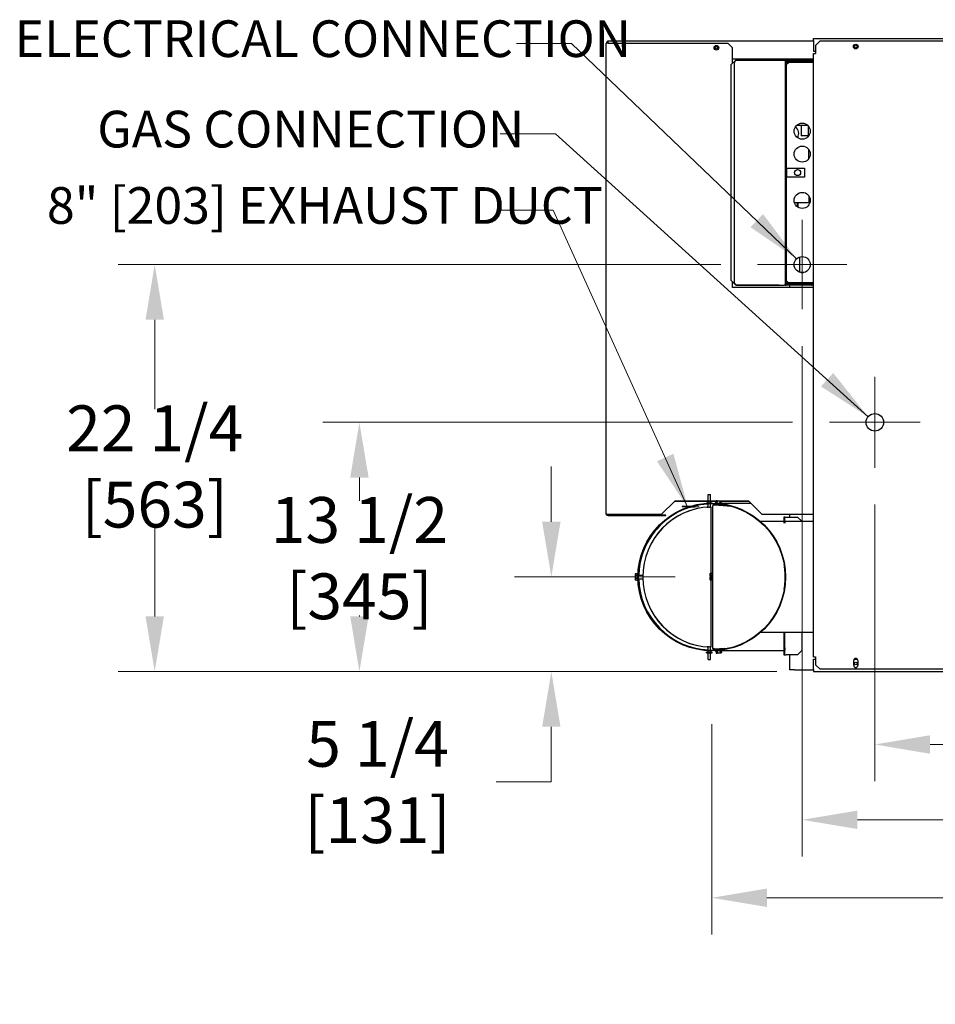
# Model space of a CAD drawing. Units: inches. Extents: x 2 to 201, y -234 to 154.
# Drawn here: x 2 to 52, y 100 to 154 of the extents above; entities that cross this region are included whole.
import ezdxf

# ---------------------------------------------------------------- set-up
doc = ezdxf.new("R2010")
doc.units = ezdxf.units.IN
doc.header["$LTSCALE"] = 16
doc.header["$MEASUREMENT"] = 0
doc.layers.add('Dimensions(Dexter)', color=1, linetype='Continuous', lineweight=20, true_color=0xff0000)
doc.layers.add('Sketch Geometry(Dexter)', color=7, linetype='Continuous', lineweight=25)
doc.layers.add('Visible Edges(Dexter)', color=7, linetype='Continuous', lineweight=25)
doc.styles.add('DIMTXT', font='ARIALN.TTF', dxfattribs={"width": 0.75})
doc.dimstyles.new('FRAC', dxfattribs={"dimscale": 16, "dimtxt": 0.1, "dimasz": 0.188, "dimexe": 0.125, "dimexo": 0.125, "dimgap": 0.094, "dimtad": 0, "dimtih": 1, "dimtoh": 1, "dimdec": 6, "dimrnd": 1e-08, "dimzin": 0, "dimdsep": 46, "dimlunit": 5, "dimtxsty": 'DIMTXT', "dimcen": 0.09, "dimclrd": 1, "dimclre": 1, "dimclrt": 1, "dimadec": 0, "dimazin": 3, "dimtfac": 0.9375, "dimtdec": 6, "dimtofl": 0, "dimtmove": 0, "dimatfit": 3, "dimfxl": 1, "dimfrac": 2, "dimtolj": 1, "dimtzin": 12, "dimlwd": 0, "dimlwe": 0, "dimarcsym": 0})
doc.dimstyles.new('FRAC$7', dxfattribs={"dimscale": 16, "dimtxt": 0.1, "dimasz": 0.188, "dimexe": 0.125, "dimexo": 0.125, "dimgap": 0.094, "dimtad": 0, "dimtih": 1, "dimtoh": 1, "dimdec": 6, "dimrnd": 1e-08, "dimzin": 0, "dimdsep": 46, "dimlunit": 5, "dimtxsty": 'DIMTXT', "dimcen": 0.09, "dimclrd": 1, "dimclre": 1, "dimclrt": 1, "dimadec": 0, "dimazin": 3, "dimtfac": 0.9375, "dimtdec": 6, "dimtofl": 0, "dimtmove": 0, "dimatfit": 3, "dimfxl": 1, "dimfrac": 2, "dimtolj": 1, "dimtzin": 12, "dimlwd": 20, "dimlwe": 0, "dimarcsym": 0})

# ---------------------------------------------------------------- blocks, each defined once
blk = doc.blocks.new('*D19')
at = {"layer": 'Defpoints', "color": 0, "linetype": 'Continuous', "transparency": 16777216}
for p in [(81.756, 118.146), (39.535, 117.166), (39.535, 105.707)]:
    blk.add_point(p, dxfattribs=at)
at = {"layer": 'Dimensions(Dexter)', "color": 7, "linetype": 'Continuous', "lineweight": 0, "transparency": 16777216}
for p, q in [((81.756, 116.146), (81.756, 103.707)), ((39.535, 115.166), (39.535, 103.707)), ((42.543, 105.707), (52.959, 105.707)), ((78.748, 105.707), (68.332, 105.707))]:
    blk.add_line(p, q, dxfattribs=at)
at = {"layer": 'Dimensions(Dexter)', "color": 7, "linetype": 'Continuous', "transparency": 16777216}
for points in [[(42.543, 106.209), (42.543, 105.206), (39.535, 105.707)], [(78.748, 106.209), (78.748, 105.206), (81.756, 105.707)]]:
    blk.add_solid(points, dxfattribs=at)
at = {"layer": 'Dimensions(Dexter)', "color": 7, "linetype": 'Continuous', "lineweight": 5, "transparency": 16777216, "insert": (60.646, 105.707), "char_height": 2.496, "attachment_point": 5, "style": 'DIMTXT'}
blk.add_mtext('\\A1;42 1/4 [1072]', dxfattribs=at)
blk = doc.blocks.new('*D20')
at = {"layer": 'Defpoints', "color": 0, "linetype": 'Continuous', "transparency": 16777216}
for p in [(48.419, 129.141), (81.756, 118.146), (48.419, 114.061)]:
    blk.add_point(p, dxfattribs=at)
at = {"layer": 'Dimensions(Dexter)', "color": 7, "linetype": 'Continuous', "lineweight": 0, "transparency": 16777216}
for p, q in [((48.419, 127.141), (48.419, 112.061)), ((81.756, 116.146), (81.756, 112.061)), ((51.427, 114.061), (58.028, 114.061)), ((78.748, 114.061), (72.147, 114.061))]:
    blk.add_line(p, q, dxfattribs=at)
at = {"layer": 'Dimensions(Dexter)', "color": 7, "linetype": 'Continuous', "transparency": 16777216}
for points in [[(51.427, 114.562), (51.427, 113.559), (48.419, 114.061)], [(78.748, 114.562), (78.748, 113.559), (81.756, 114.061)]]:
    blk.add_solid(points, dxfattribs=at)
at = {"layer": 'Dimensions(Dexter)', "color": 7, "linetype": 'Continuous', "lineweight": 5, "transparency": 16777216, "insert": (65.087, 114.061), "char_height": 2.496, "attachment_point": 5, "style": 'DIMTXT'}
blk.add_mtext('\\A1;33 1/4 [847]', dxfattribs=at)
blk = doc.blocks.new('*D21')
at = {"layer": 'Defpoints', "color": 0, "linetype": 'Continuous', "transparency": 16777216}
for p in [(44.462, 137.778), (81.756, 118.146), (44.462, 109.957)]:
    blk.add_point(p, dxfattribs=at)
at = {"layer": 'Dimensions(Dexter)', "color": 7, "linetype": 'Continuous', "lineweight": 0, "transparency": 16777216}
for p, q in [((44.462, 135.778), (44.462, 107.957)), ((81.756, 116.146), (81.756, 107.957)), ((47.47, 109.957), (56.05, 109.957)), ((78.748, 109.957), (70.168, 109.957))]:
    blk.add_line(p, q, dxfattribs=at)
at = {"layer": 'Dimensions(Dexter)', "color": 7, "linetype": 'Continuous', "transparency": 16777216}
for points in [[(47.47, 110.459), (47.47, 109.456), (44.462, 109.957)], [(78.748, 110.459), (78.748, 109.456), (81.756, 109.957)]]:
    blk.add_solid(points, dxfattribs=at)
at = {"layer": 'Dimensions(Dexter)', "color": 7, "linetype": 'Continuous', "lineweight": 5, "transparency": 16777216, "insert": (63.109, 109.957), "char_height": 2.496, "attachment_point": 5, "style": 'DIMTXT'}
blk.add_mtext('\\A1;37 1/4 [947]', dxfattribs=at)
blk = doc.blocks.new('*D22')
at = {"layer": 'Defpoints', "color": 0, "linetype": 'Continuous', "transparency": 16777216}
for p in [(30.79, 123.19), (39.535, 123.19), (45.084, 118.033)]:
    blk.add_point(p, dxfattribs=at)
at = {"layer": 'Dimensions(Dexter)', "color": 7, "linetype": 'Continuous', "lineweight": 0, "transparency": 16777216}
for p, q in [((30.79, 126.198), (30.79, 129.206)), ((37.535, 123.19), (28.79, 123.19)), ((43.084, 118.033), (28.79, 118.033)), ((30.79, 115.025), (30.79, 112.017)), ((30.79, 112.017), (27.782, 112.017))]:
    blk.add_line(p, q, dxfattribs=at)
at = {"layer": 'Dimensions(Dexter)', "color": 7, "linetype": 'Continuous', "transparency": 16777216}
for points in [[(30.289, 126.198), (31.291, 126.198), (30.79, 123.19)], [(30.289, 115.025), (31.291, 115.025), (30.79, 118.033)]]:
    blk.add_solid(points, dxfattribs=at)
at = {"layer": 'Dimensions(Dexter)', "color": 7, "linetype": 'Continuous', "lineweight": 5, "transparency": 16777216, "insert": (21.319, 112.017), "char_height": 2.496, "attachment_point": 5, "style": 'DIMTXT'}
blk.add_mtext('\\A1;5 1/4 [131]', dxfattribs=at)
blk = doc.blocks.new('*D23')
at = {"layer": 'Defpoints', "color": 0, "linetype": 'Continuous', "transparency": 16777216}
for p in [(20.332, 131.619), (45.941, 131.619), (45.084, 118.033)]:
    blk.add_point(p, dxfattribs=at)
at = {"layer": 'Dimensions(Dexter)', "color": 7, "linetype": 'Continuous', "lineweight": 0, "transparency": 16777216}
for p, q in [((43.941, 131.619), (18.332, 131.619)), ((20.332, 128.611), (20.332, 127.337)), ((20.332, 121.041), (20.332, 121.098)), ((43.084, 118.033), (18.332, 118.033))]:
    blk.add_line(p, q, dxfattribs=at)
at = {"layer": 'Dimensions(Dexter)', "color": 7, "linetype": 'Continuous', "transparency": 16777216}
for points in [[(19.831, 128.611), (20.834, 128.611), (20.332, 131.619)], [(19.831, 121.041), (20.834, 121.041), (20.332, 118.033)]]:
    blk.add_solid(points, dxfattribs=at)
at = {"layer": 'Dimensions(Dexter)', "color": 7, "linetype": 'Continuous', "lineweight": 5, "transparency": 16777216, "insert": (20.332, 124.218), "char_height": 2.496, "attachment_point": 5, "style": 'DIMTXT'}
blk.add_mtext('\\A1;13 1/2 [345]', dxfattribs=at)
blk = doc.blocks.new('*D24')
at = {"layer": 'Defpoints', "color": 0, "linetype": 'Continuous', "transparency": 16777216}
for p in [(9.177, 140.215), (42.025, 140.215), (45.084, 118.033)]:
    blk.add_point(p, dxfattribs=at)
at = {"layer": 'Dimensions(Dexter)', "color": 7, "linetype": 'Continuous', "lineweight": 0, "transparency": 16777216}
for p, q in [((40.025, 140.215), (7.177, 140.215)), ((9.177, 137.207), (9.177, 132.334)), ((9.177, 121.041), (9.177, 126.094)), ((43.084, 118.033), (7.177, 118.033))]:
    blk.add_line(p, q, dxfattribs=at)
at = {"layer": 'Dimensions(Dexter)', "color": 7, "linetype": 'Continuous', "transparency": 16777216}
for points in [[(8.676, 137.207), (9.678, 137.207), (9.177, 140.215)], [(8.676, 121.041), (9.678, 121.041), (9.177, 118.033)]]:
    blk.add_solid(points, dxfattribs=at)
at = {"layer": 'Dimensions(Dexter)', "color": 7, "linetype": 'Continuous', "lineweight": 5, "transparency": 16777216, "insert": (9.177, 129.214), "char_height": 2.496, "attachment_point": 5, "style": 'DIMTXT'}
blk.add_mtext('\\A1;22 1/4 [563]', dxfattribs=at)

msp = doc.modelspace()

# ---------------------------------------------------------------- linework, layer by layer
at = {"layer": 'Dimensions(Dexter)', "color": 7, "linetype": 'Continuous', "lineweight": 5}
for p, q in [((44.462, 142.653), (44.462, 137.778)), ((46.9, 140.215), (42.025, 140.215)), ((48.419, 134.096), (48.419, 129.141)), ((50.896, 131.619), (45.941, 131.619))]:
    msp.add_line(p, q, dxfattribs=at)
at = {"layer": 'Sketch Geometry(Dexter)'}
msp.add_circle((48.419, 131.619), 0.478, dxfattribs=at)
at = {"layer": 'Visible Edges(Dexter)'}
for p, q in [((33.913, 152.408), (45.084, 152.408)), ((45.084, 152.535), (80.771, 152.535)), ((45.084, 152.424), (45.084, 152.535)), ((45.084, 152.424), (45.084, 151.847)), ((45.183, 152.16), (45.433, 152.41)), ((45.433, 152.41), (73.069, 152.41)), ((33.785, 126.63), (33.785, 152.284)), ((33.882, 152.284), (33.785, 152.284)), ((33.85, 152.312), (33.817, 152.312)), ((33.817, 152.312), (33.817, 152.284)), ((33.85, 152.284), (33.85, 152.312)), ((33.874, 152.312), (33.874, 152.284)), ((33.882, 152.284), (40.41, 152.284)), ((40.41, 152.284), (40.66, 152.034)), ((40.66, 151.185), (40.66, 152.034)), ((45.183, 152.16), (45.183, 151.722)), ((40.587, 151.112), (40.837, 151.362)), ((45.069, 151.408), (40.66, 151.408)), ((40.837, 151.362), (43.212, 151.362)), ((40.889, 151.351), (43.473, 151.351)), ((43.223, 151.351), (43.212, 151.362)), ((43.473, 151.351), (43.535, 151.351)), ((43.535, 151.351), (43.535, 151.101)), ((43.587, 151.351), (43.535, 151.351)), ((43.587, 151.351), (43.931, 151.351)), ((43.587, 151.101), (43.587, 151.351)), ((43.785, 151.351), (43.785, 151.408)), ((43.931, 151.351), (45.069, 151.351)), ((43.931, 151.351), (43.931, 151.299)), ((44.962, 151.362), (44.951, 151.351)), ((44.962, 151.362), (45.069, 151.362)), ((45.069, 118.847), (45.069, 151.722)), ((45.069, 151.722), (45.183, 151.722)), ((45.084, 151.847), (45.183, 151.847)), ((40.587, 139.34), (40.587, 151.112)), ((40.775, 139.215), (40.775, 151.237)), ((43.535, 151.101), (43.587, 151.101)), ((43.535, 151.101), (43.535, 139.351)), ((43.587, 151.299), (43.931, 151.299)), ((43.712, 151.237), (43.587, 151.237)), ((43.587, 151.112), (43.712, 151.237)), ((43.587, 151.101), (43.587, 139.351)), ((45.069, 151.237), (43.712, 151.237)), ((43.785, 151.237), (43.785, 151.299)), ((43.931, 151.299), (45.069, 151.299)), ((44.9, 151.299), (44.837, 151.237)), ((44.173, 147.815), (44.751, 147.815)), ((44.41, 147.815), (44.41, 147.235)), ((44.785, 147.782), (44.785, 147.266)), ((44.816, 147.235), (44.41, 147.235)), ((44.816, 147.235), (44.82, 147.235)), ((44.817, 145.981), (44.817, 146.493)), ((43.627, 145.476), (43.587, 145.476)), ((43.627, 145.476), (43.689, 145.476)), ((43.627, 144.976), (43.627, 145.476)), ((43.689, 145.476), (44.587, 145.476)), ((44.587, 145.476), (44.587, 144.976)), ((43.627, 144.976), (43.587, 144.976)), ((43.689, 144.976), (43.627, 144.976)), ((44.587, 144.976), (43.689, 144.976)), ((44.817, 143.971), (44.817, 143.601)), ((44.04, 143.601), (44.817, 143.601)), ((44.192, 143.601), (44.192, 143.371)), ((44.223, 143.601), (44.223, 143.349)), ((44.318, 140.628), (44.318, 139.802)), ((44.398, 139.782), (44.526, 139.782)), ((40.837, 139.09), (40.587, 139.34)), ((40.66, 138.971), (40.66, 139.267)), ((43.212, 139.09), (40.837, 139.09)), ((40.889, 139.101), (43.473, 139.101)), ((43.212, 139.09), (43.223, 139.101)), ((43.535, 139.101), (43.473, 139.101)), ((43.535, 139.351), (43.535, 139.101)), ((43.587, 139.351), (43.535, 139.351)), ((43.535, 139.101), (43.587, 139.101)), ((43.587, 139.101), (43.587, 139.351)), ((43.712, 139.215), (43.587, 139.34)), ((43.587, 139.215), (43.712, 139.215)), ((43.931, 139.153), (43.587, 139.153)), ((43.931, 139.101), (43.587, 139.101)), ((45.069, 139.215), (43.712, 139.215)), ((43.785, 139.153), (43.785, 139.215)), ((43.785, 138.971), (43.785, 139.101)), ((45.069, 139.153), (43.931, 139.153)), ((43.931, 139.101), (43.931, 139.153)), ((45.069, 139.101), (43.931, 139.101)), ((44.837, 139.215), (44.9, 139.153)), ((44.951, 139.101), (44.962, 139.09)), ((45.069, 139.09), (44.962, 139.09)), ((45.069, 138.971), (40.66, 138.971)), ((36.785, 126.591), (37.535, 127.341)), ((37.512, 127.317), (39.336, 127.317)), ((37.535, 127.341), (39.336, 127.341)), ((39.556, 127.315), (39.243, 127.315)), ((39.243, 127.315), (39.243, 127.288)), ((39.243, 127.288), (39.556, 127.288)), ((39.336, 127.69), (39.463, 127.69)), ((39.336, 127.315), (39.336, 127.69)), ((39.336, 127.209), (39.336, 127.288)), ((39.336, 126.996), (39.336, 127.185)), ((39.463, 127.315), (39.463, 127.69)), ((39.463, 127.341), (41.535, 127.341)), ((39.463, 127.317), (39.767, 127.317)), ((39.463, 127.213), (39.463, 127.288)), ((39.463, 127), (39.463, 127.189)), ((39.556, 127.315), (39.556, 127.288)), ((39.73, 127.235), (39.728, 127.209)), ((39.73, 127.235), (40.077, 127.208)), ((39.76, 127.233), (39.767, 127.327)), ((39.805, 127.34), (39.788, 127.341)), ((39.912, 127.331), (39.805, 127.34)), ((39.818, 127.18), (39.817, 127.166)), ((39.832, 127.227), (39.839, 127.321)), ((40.02, 127.323), (39.912, 127.331)), ((39.976, 127.216), (39.983, 127.31)), ((40.037, 127.321), (40.02, 127.323)), ((40.042, 127.317), (41.559, 127.317)), ((40.048, 127.21), (40.055, 127.304)), ((40.077, 127.208), (40.075, 127.178)), ((41.687, 127.19), (40.076, 127.19)), ((41.535, 127.341), (42.285, 126.591)), ((37.924, 127.056), (38.42, 127.056)), ((37.924, 127.056), (37.924, 127.029)), ((37.924, 127.029), (38.328, 127.029)), ((38.237, 126.96), (38.273, 126.973)), ((38.37, 126.982), (38.289, 126.976)), ((38.368, 127.009), (38.339, 127.007)), ((38.368, 127.009), (38.805, 127.04)), ((38.37, 126.982), (38.368, 127.009)), ((38.807, 127.012), (38.37, 126.982)), ((38.411, 127.029), (38.443, 127.029)), ((38.503, 127.042), (38.467, 127.032)), ((38.805, 127.04), (38.807, 127.012)), ((39.291, 126.993), (39.291, 126.994)), ((39.326, 126.995), (39.326, 126.995)), ((39.349, 126.996), (39.349, 126.996)), ((39.508, 123.386), (39.508, 127)), ((39.587, 119.32), (39.587, 127.061)), ((39.702, 127.12), (40.583, 127.05)), ((39.706, 127.123), (39.71, 127.174)), ((40.206, 127.084), (39.706, 127.123)), ((39.71, 127.174), (40.184, 127.137)), ((39.813, 127.115), (39.813, 127.111)), ((39.977, 127.102), (39.976, 127.098)), ((39.982, 127.165), (39.981, 127.153)), ((40.21, 127.133), (40.206, 127.084)), ((36.785, 126.591), (33.882, 126.591)), ((36.785, 126.567), (33.882, 126.567)), ((33.882, 126.567), (33.882, 126.534)), ((33.882, 126.534), (36.785, 126.534)), ((36.785, 126.567), (36.785, 126.534)), ((37.035, 126.567), (36.785, 126.567)), ((36.785, 126.534), (37.035, 126.534)), ((37.035, 126.534), (37.035, 126.567)), ((43.459, 126.208), (42.197, 126.208)), ((45.069, 126.591), (42.285, 126.591)), ((43.459, 126.456), (43.459, 126.206)), ((43.523, 126.456), (43.459, 126.456)), ((43.459, 126.206), (43.523, 126.206)), ((43.459, 126.206), (43.459, 126.121)), ((43.523, 126.206), (43.523, 126.456)), ((43.523, 126.456), (43.585, 126.456)), ((45.069, 126.208), (43.523, 126.208)), ((43.523, 126.206), (43.523, 126.121)), ((43.585, 126.456), (44.209, 126.456)), ((43.785, 126.456), (43.785, 126.591)), ((44.209, 126.456), (44.457, 126.208)), ((35.361, 123.346), (35.361, 123.325)), ((35.361, 123.325), (35.361, 123.19)), ((35.361, 123.19), (35.361, 123.055)), ((35.361, 123.055), (35.361, 123.034)), ((35.481, 123.37), (35.38, 123.37)), ((35.481, 123.28), (35.38, 123.28)), ((35.481, 123.1), (35.38, 123.1)), ((35.481, 123.01), (35.38, 123.01)), ((35.481, 122.983), (35.481, 123.397)), ((35.481, 123.397), (35.512, 123.397)), ((35.481, 122.983), (35.512, 122.983)), ((35.512, 122.983), (35.512, 123.397)), ((35.512, 123.285), (35.513, 123.285)), ((35.512, 123.095), (35.513, 123.095)), ((35.537, 123.285), (35.777, 123.285)), ((35.537, 123.095), (35.777, 123.095)), ((39.436, 123.362), (39.436, 123.341)), ((39.436, 123.341), (39.436, 123.236)), ((39.438, 123.236), (39.436, 123.236)), ((39.436, 123.176), (39.438, 123.176)), ((39.436, 123.176), (39.436, 123.071)), ((39.436, 123.071), (39.436, 123.05)), ((39.438, 123.236), (39.508, 123.236)), ((39.508, 123.176), (39.438, 123.176)), ((39.556, 123.386), (39.456, 123.386)), ((39.556, 123.296), (39.456, 123.296)), ((39.556, 123.116), (39.456, 123.116)), ((39.556, 123.026), (39.456, 123.026)), ((39.508, 123.176), (39.508, 123.236)), ((39.508, 123.236), (39.508, 123.176)), ((39.508, 119.375), (39.508, 123.026)), ((39.556, 122.999), (39.556, 123.413)), ((39.556, 123.413), (39.587, 123.413)), ((39.556, 122.999), (39.587, 122.999)), ((39.587, 122.999), (39.587, 123.413)), ((39.587, 123.301), (39.587, 123.301)), ((39.587, 123.111), (39.587, 123.111)), ((45.069, 120.172), (42.197, 120.172)), ((43.459, 120.172), (43.459, 119.581)), ((43.523, 119.581), (43.523, 120.172)), ((44.459, 119.206), (44.459, 120.172)), ((39.291, 119.381), (39.291, 119.382)), ((39.326, 119.38), (39.326, 119.38)), ((39.336, 119.195), (39.336, 119.379)), ((39.336, 119.093), (39.336, 119.171)), ((39.349, 119.379), (39.349, 119.379)), ((39.463, 119.191), (39.463, 119.375)), ((39.463, 119.093), (39.463, 119.167)), ((39.702, 119.26), (40.583, 119.33)), ((40.206, 119.297), (39.706, 119.257)), ((39.706, 119.257), (39.71, 119.206)), ((39.71, 119.206), (40.184, 119.243)), ((39.73, 119.145), (39.728, 119.171)), ((40.077, 119.172), (39.73, 119.145)), ((39.76, 119.147), (39.767, 119.053)), ((39.813, 119.266), (39.813, 119.269)), ((39.818, 119.2), (39.817, 119.214)), ((39.832, 119.153), (39.839, 119.059)), ((39.977, 119.279), (39.976, 119.282)), ((39.976, 119.164), (39.983, 119.07)), ((39.982, 119.215), (39.981, 119.227)), ((40.048, 119.17), (40.055, 119.076)), ((40.077, 119.172), (40.075, 119.203)), ((40.076, 119.19), (43.459, 119.19)), ((40.21, 119.247), (40.206, 119.297)), ((43.459, 119.581), (43.459, 119.331)), ((43.523, 119.581), (43.459, 119.581)), ((43.459, 119.331), (43.523, 119.331)), ((43.459, 119.331), (43.459, 119.206)), ((43.523, 119.206), (43.459, 119.206)), ((43.459, 119.206), (43.459, 118.956)), ((43.523, 119.331), (43.523, 119.581)), ((43.523, 119.331), (43.523, 119.206)), ((43.523, 118.956), (43.523, 119.206)), ((44.459, 119.206), (44.209, 118.956)), ((39.556, 119.093), (39.243, 119.093)), ((39.243, 119.065), (39.243, 119.093)), ((39.243, 119.065), (39.556, 119.065)), ((39.336, 118.69), (39.336, 119.065)), ((39.336, 118.69), (39.463, 118.69)), ((39.463, 118.69), (39.463, 119.065)), ((39.556, 119.065), (39.556, 119.093)), ((39.788, 119.039), (39.805, 119.041)), ((39.805, 119.041), (39.912, 119.049)), ((39.912, 119.049), (40.02, 119.058)), ((40.02, 119.058), (40.037, 119.059)), ((43.459, 118.956), (43.523, 118.956)), ((43.523, 118.956), (43.585, 118.956)), ((44.209, 118.956), (43.585, 118.956)), ((43.785, 118.129), (43.785, 118.956)), ((45.069, 118.847), (45.183, 118.847)), ((45.084, 118.72), (45.183, 118.72)), ((45.084, 118.143), (45.084, 118.72)), ((45.183, 118.847), (45.183, 118.41)), ((47.272, 118.363), (47.272, 118.644)), ((47.303, 118.72), (47.459, 118.72)), ((47.491, 118.644), (47.491, 118.363)), ((44.051, 118.129), (43.785, 118.129)), ((44.051, 118.129), (45.084, 118.129)), ((45.084, 118.143), (45.084, 118.033)), ((45.433, 118.16), (45.183, 118.41)), ((73.069, 118.16), (45.433, 118.16)), ((45.084, 118.033), (80.771, 118.033))]:
    msp.add_line(p, q, dxfattribs=at)
for centre, radius in [((39.785, 152.034), 0.125), ((39.785, 152.033), 0.0625), ((47.381, 152.097), 0.125), ((47.381, 152.097), 0.076), ((44.462, 147.487), 0.438), ((44.462, 146.237), 0.438), ((44.212, 145.226), 0.164), ((44.462, 143.715), 0.438), ((44.462, 140.215), 0.438), ((39.535, 123.19), 4.024), ((39.535, 123.19), 4), ((47.381, 118.47), 0.076)]:
    msp.add_circle(centre, radius, dxfattribs=at)
for centre, radius, start, end in [((43.837, 147.362), 0.438, 328.065, 54.5549), ((44.816, 147.266), 0.031, 180, 270), ((39.535, 123.19), 3.987, 87.743, 91.0433), ((39.899, 127.155), 0.217, 120.7644, 127.3103), ((39.899, 127.155), 0.177, 85.5, 109.5948), ((39.899, 127.155), 0.177, 61.4052, 85.5), ((39.899, 127.155), 0.217, 43.6897, 50.2356), ((39.535, 123.19), 3.987, 109, 178.6348), ((39.535, 123.19), 3.981, 107.9532, 178.6326), ((38.294, 126.914), 0.0625, 94, 109), ((39.535, 123.19), 3.981, 92.8739, 106.1972), ((38.443, 127.119), 0.0901, 270, 285), ((39.535, 123.19), 3.987, 92.8693, 105), ((39.535, 123.19), 3.981, 88.1259, 91.0449), ((39.535, 123.19), 3.987, 85.9458, 87.1395), ((39.535, 123.19), 3.987, 75.8203, 80.2699), ((39.535, 123.19), 3.981, 76.3762, 80.2615), ((35.581, 123.19), 0.27, 138.1897, 144.7356), ((35.581, 123.19), 0.221, 155.9052, 180), ((35.581, 123.19), 0.221, 180, 204.0948), ((35.581, 123.19), 0.27, 215.2644, 221.8103), ((39.535, 123.19), 3.987, 181.3652, 267.1307), ((39.535, 123.19), 3.981, 181.3674, 267.1261), ((39.657, 123.206), 0.27, 138.1897, 144.7356), ((39.657, 123.206), 0.27, 215.2644, 221.8103), ((39.657, 123.206), 0.221, 155.9052, 172.1846), ((39.657, 123.206), 0.221, 187.8154, 204.0948), ((39.535, 123.19), 3.981, 268.9551, 271.8741), ((39.535, 123.19), 3.987, 268.9567, 272.257), ((39.535, 123.19), 3.987, 272.8605, 274.0542), ((39.535, 123.19), 3.987, 279.7301, 284.1797), ((39.535, 123.19), 3.981, 279.7385, 283.6238), ((39.899, 119.225), 0.217, 232.6897, 239.2356), ((39.899, 119.225), 0.177, 250.4052, 274.5), ((39.899, 119.225), 0.177, 274.5, 298.5948), ((39.899, 119.225), 0.217, 309.7644, 316.3103), ((47.381, 118.644), 0.11, 0, 180), ((47.381, 118.363), 0.11, 180, 0)]:
    msp.add_arc(centre, radius, start, end, dxfattribs=at)
for centre, major_axis, ratio, start_param, end_param in [((39.791, 127.163), (0.014, 0.176), 0.5, 0, 0.420534), ((39.791, 127.163), (0.014, 0.176), 0.5, 5.862651, 6.283185), ((40.007, 127.146), (0.014, 0.176), 0.5, 0, 0.420534), ((40.007, 127.146), (0.014, 0.176), 0.5, 5.862651, 6.283185), ((39.52, 123.188), (0, -3.812), 0.982177, 3.170082, 6.254696), ((39.526, 123.188), (0, 3.812), 0.982177, 0.028489, 3.113104), ((39.491, 123.188), (0, -3.812), 0.841209, 3.18583, 3.192889), ((35.581, 123.325), (-0.221, 0), 0.5, 5.862651, 6.283185), ((35.581, 123.325), (-0.221, 0), 0.5, 0, 0.420534), ((35.581, 123.055), (-0.221, 0), 0.5, 5.862651, 6.283185), ((35.581, 123.055), (-0.221, 0), 0.5, 0, 0.420534), ((39.657, 123.341), (-0.221, 0), 0.5, 5.862651, 6.283185), ((39.657, 123.341), (-0.221, 0), 0.5, 0, 0.420534), ((39.657, 123.071), (-0.221, 0), 0.5, 5.862651, 6.283185), ((39.657, 123.071), (-0.221, 0), 0.5, 0, 0.420534), ((39.491, 123.188), (0, -3.812), 0.841209, 6.231889, 6.238948), ((39.791, 119.217), (0.014, -0.176), 0.5, 5.862651, 6.283185), ((39.791, 119.217), (0.014, -0.176), 0.5, 0, 0.420534), ((40.007, 119.234), (0.014, -0.176), 0.5, 5.862651, 6.283185), ((40.007, 119.234), (0.014, -0.176), 0.5, 0, 0.420534)]:
    msp.add_ellipse(centre, major_axis=major_axis, ratio=ratio, start_param=start_param, end_param=end_param, dxfattribs=at)
for points, knots in [([(33.836, 152.37), (33.845, 152.381), (33.855, 152.39), (33.868, 152.397), (33.881, 152.404), (33.897, 152.408), (33.913, 152.408)], [-0.585534, -0.585534, -0.585534, -0.585534, -0.3120534, -0.3120534, -0.3120534, 0, 0, 0, 0]), ([(33.89, 152.37), (33.894, 152.381), (33.897, 152.39), (33.901, 152.397), (33.905, 152.404), (33.909, 152.408), (33.913, 152.408)], [-0.585534, -0.585534, -0.585534, -0.585534, -0.3120534, -0.3120534, -0.3120534, 0, 0, 0, 0]), ([(33.89, 152.37), (33.874, 152.363), (33.861, 152.35), (33.854, 152.334), (33.852, 152.327), (33.85, 152.319), (33.85, 152.312)], [0.23646, 0.23646, 0.23646, 0.23646, 0.7660649, 0.7660649, 0.7660649, 1, 1, 1, 1]), ([(40.889, 151.351), (40.849, 151.326), (40.811, 151.301), (40.791, 151.276), (40.78, 151.263), (40.775, 151.25), (40.775, 151.237)], [-1, -1, -1, -1, -0.3409563, -0.3409563, -0.3409563, 0, 0, 0, 0]), ([(40.827, 151.333), (40.812, 151.323), (40.799, 151.31), (40.791, 151.295), (40.78, 151.278), (40.775, 151.257), (40.775, 151.237)], [-0.6335059, -0.6335059, -0.6335059, -0.6335059, -0.3409563, -0.3409563, -0.3409563, 0, 0, 0, 0]), ([(40.827, 139.119), (40.812, 139.129), (40.799, 139.142), (40.791, 139.157), (40.78, 139.174), (40.775, 139.195), (40.775, 139.215)], [-0.6335059, -0.6335059, -0.6335059, -0.6335059, -0.3409563, -0.3409563, -0.3409563, 0, 0, 0, 0]), ([(40.889, 139.101), (40.849, 139.126), (40.811, 139.151), (40.791, 139.176), (40.78, 139.189), (40.775, 139.202), (40.775, 139.215)], [-1, -1, -1, -1, -0.3409563, -0.3409563, -0.3409563, 0, 0, 0, 0]), ([(39.326, 126.995), (39.32, 126.995), (39.314, 126.995), (39.301, 126.994), (39.295, 126.994), (39.29, 126.994), (39.29, 126.994), (39.296, 126.995), (39.302, 126.995), (39.316, 126.996), (39.325, 126.997), (39.336, 126.997)], [0.6619442, 0.6619442, 0.6619442, 0.6619442, 0.7275574, 0.7275574, 0.8314713, 0.8314713, 0.9353851, 0.9353851, 1.039299, 1.039299, 1.1322021, 1.1322021, 1.1322021, 1.1322021]), ([(39.336, 126.997), (39.331, 126.996), (39.328, 126.996), (39.324, 126.996), (39.324, 126.996), (39.327, 126.996), (39.331, 126.996), (39.34, 126.996), (39.344, 126.996), (39.349, 126.996)], [1.5857323, 1.5857323, 1.5857323, 1.5857323, 1.6508482, 1.6508482, 1.722609, 1.722609, 1.7943698, 1.7943698, 1.8396787, 1.8396787, 1.8396787, 1.8396787]), ([(39.413, 126.999), (39.423, 126.999), (39.432, 126.999), (39.449, 126.999), (39.456, 127), (39.467, 127), (39.471, 127), (39.475, 127), (39.475, 127), (39.473, 127), (39.471, 127), (39.468, 127), (39.463, 127)], [0.8613389, 0.8613389, 0.8613389, 0.8613389, 0.9331147, 0.9331147, 1.0048906, 1.0048906, 1.0766483, 1.0766483, 1.148406, 1.148406, 1.148406, 1.2164562, 1.2164562, 1.2164562, 1.2164562]), ([(39.506, 127), (39.509, 127), (39.509, 127), (39.503, 127), (39.497, 127), (39.482, 127), (39.471, 127), (39.447, 126.999), (39.433, 126.999), (39.42, 126.999)], [0, 0, 0, 0, 0.1039073, 0.1039073, 0.2078147, 0.2078147, 0.3117391, 0.3117391, 0.4156635, 0.4156635, 0.4156635, 0.4156635]), ([(39.463, 127), (39.473, 127), (39.483, 127), (39.498, 127), (39.503, 127), (39.506, 127)], [1.4628725, 1.4628725, 1.4628725, 1.4628725, 1.5590352, 1.5590352, 1.6629425, 1.6629425, 1.6629425, 1.6629425]), ([(39.654, 127.165), (39.636, 127.156), (39.62, 127.143), (39.608, 127.126), (39.595, 127.107), (39.587, 127.084), (39.587, 127.061)], [-0.6933784, -0.6933784, -0.6933784, -0.6933784, -0.3713275, -0.3713275, -0.3713275, 0, 0, 0, 0]), ([(39.702, 127.12), (39.662, 127.107), (39.624, 127.094), (39.603, 127.081), (39.593, 127.074), (39.587, 127.067), (39.587, 127.061)], [-1, -1, -1, -1, -0.340956, -0.340956, -0.340956, 0, 0, 0, 0]), ([(39.658, 127.105), (39.664, 127.111), (39.671, 127.116), (39.679, 127.119), (39.688, 127.122), (39.697, 127.124), (39.706, 127.123)], [0.4756869, 0.4756869, 0.4756869, 0.4756869, 0.7307619, 0.7307619, 0.7307619, 1, 1, 1, 1]), ([(33.882, 126.534), (33.847, 126.534), (33.813, 126.554), (33.797, 126.585), (33.789, 126.599), (33.785, 126.614), (33.785, 126.63)], [-1, -1, -1, -1, -0.312053, -0.312053, -0.312053, 0, 0, 0, 0]), ([(33.823, 126.607), (33.812, 126.611), (33.803, 126.614), (33.797, 126.618), (33.789, 126.622), (33.785, 126.626), (33.785, 126.63)], [-0.585534, -0.585534, -0.585534, -0.585534, -0.3120534, -0.3120534, -0.3120534, 0, 0, 0, 0]), ([(33.824, 126.607), (33.83, 126.591), (33.843, 126.578), (33.859, 126.572), (33.866, 126.569), (33.874, 126.567), (33.882, 126.567)], [0.23646, 0.23646, 0.23646, 0.23646, 0.7660649, 0.7660649, 0.7660649, 1, 1, 1, 1]), ([(43.478, 122.517), (43.479, 122.522), (43.48, 122.527), (43.503, 122.666), (43.519, 122.802), (43.544, 123.201), (43.534, 123.469), (43.493, 123.771), (43.486, 123.817), (43.478, 123.863)], [10.712138, 10.712138, 10.712138, 10.712138, 10.753664, 10.753664, 11.808731, 11.808731, 13.804814, 13.804814, 14.168832, 14.168832, 14.168832, 14.168832]), ([(39.336, 119.378), (39.325, 119.379), (39.316, 119.379), (39.302, 119.38), (39.296, 119.381), (39.29, 119.381), (39.29, 119.381), (39.295, 119.381), (39.301, 119.381), (39.314, 119.381), (39.32, 119.38), (39.326, 119.38)], [0.5307404, 0.5307404, 0.5307404, 0.5307404, 0.6236435, 0.6236435, 0.7275574, 0.7275574, 0.8314713, 0.8314713, 0.9353851, 0.9353851, 1.0009983, 1.0009983, 1.0009983, 1.0009983]), ([(39.349, 119.379), (39.344, 119.379), (39.34, 119.379), (39.331, 119.379), (39.327, 119.38), (39.324, 119.38), (39.324, 119.379), (39.328, 119.379), (39.331, 119.379), (39.336, 119.379)], [0.4571332, 0.4571332, 0.4571332, 0.4571332, 0.5024422, 0.5024422, 0.574203, 0.574203, 0.6459638, 0.6459638, 0.7110797, 0.7110797, 0.7110797, 0.7110797]), ([(39.463, 119.375), (39.468, 119.375), (39.471, 119.375), (39.473, 119.375), (39.475, 119.375), (39.475, 119.375), (39.471, 119.375), (39.467, 119.375), (39.456, 119.376), (39.449, 119.376), (39.432, 119.376), (39.423, 119.376), (39.413, 119.377)], [1.0803558, 1.0803558, 1.0803558, 1.0803558, 1.148406, 1.148406, 1.148406, 1.2201637, 1.2201637, 1.2919214, 1.2919214, 1.3636973, 1.3636973, 1.4354731, 1.4354731, 1.4354731, 1.4354731]), ([(39.42, 119.377), (39.433, 119.376), (39.447, 119.376), (39.471, 119.375), (39.482, 119.375), (39.497, 119.375), (39.503, 119.375), (39.507, 119.375), (39.508, 119.375), (39.508, 119.375)], [1.247279, 1.247279, 1.247279, 1.247279, 1.3512034, 1.3512034, 1.4551279, 1.4551279, 1.5590352, 1.5590352, 1.6121489, 1.6121489, 1.6121489, 1.6121489]), ([(39.506, 119.375), (39.503, 119.375), (39.498, 119.375), (39.483, 119.375), (39.473, 119.375), (39.463, 119.375)], [0, 0, 0, 0, 0.1039073, 0.1039073, 0.20007, 0.20007, 0.20007, 0.20007]), ([(39.71, 119.206), (39.671, 119.203), (39.631, 119.222), (39.608, 119.254), (39.595, 119.273), (39.587, 119.296), (39.587, 119.32)], [-1, -1, -1, -1, -0.371328, -0.371328, -0.371328, 0, 0, 0, 0]), ([(39.657, 119.275), (39.635, 119.283), (39.616, 119.291), (39.603, 119.299), (39.593, 119.306), (39.587, 119.313), (39.587, 119.32)], [-0.7465738, -0.7465738, -0.7465738, -0.7465738, -0.3409563, -0.3409563, -0.3409563, 0, 0, 0, 0]), ([(39.658, 119.276), (39.664, 119.269), (39.671, 119.264), (39.679, 119.261), (39.688, 119.258), (39.697, 119.257), (39.706, 119.257)], [0.4756869, 0.4756869, 0.4756869, 0.4756869, 0.7307619, 0.7307619, 0.7307619, 1, 1, 1, 1])]:
    msp.add_open_spline(points, degree=3, knots=knots, dxfattribs=at)
for points in [[(33.817, 152.312), (33.817, 152.333), (33.824, 152.354), (33.836, 152.37)], [(33.874, 152.312), (33.879, 152.333), (33.885, 152.354), (33.89, 152.37)], [(40.889, 151.351), (40.867, 151.351), (40.845, 151.345), (40.827, 151.333)], [(40.889, 139.101), (40.867, 139.101), (40.845, 139.108), (40.827, 139.119)], [(39.71, 127.174), (39.691, 127.176), (39.672, 127.172), (39.654, 127.165)], [(33.882, 126.591), (33.861, 126.597), (33.84, 126.602), (33.823, 126.607)], [(39.702, 119.26), (39.686, 119.265), (39.671, 119.27), (39.657, 119.275)]]:
    msp.add_open_spline(points, degree=3, dxfattribs=at)

# ---------------------------------------------------------------- texts
at = {"layer": 'Dimensions(Dexter)', "color": 7, "linetype": 'Continuous', "lineweight": 5, "char_height": 2, "width": 37.27074, "attachment_point": 5, "line_spacing_factor": 0.941891, "style": 'DIMTXT'}
for s, insert in [('{ELECTRICAL CONNECTION}', (18.337, 152.268)), ('GAS CONNECTION', (17.681, 147.339)), ('8" [203] EXHAUST DUCT', (18.449, 143.178))]:
    msp.add_mtext(s, dxfattribs=dict(at, insert=insert))

# ---------------------------------------------------------------- dimensions: what is measured, and where the dimension line sits
at = {"layer": 'Dimensions(Dexter)', "color": 7, "linetype": 'Continuous', "lineweight": 5}
for base, p1, p2, angle, picture, middle in [((9.177, 140.215), (45.084, 118.033), (42.025, 140.215), 90, '*D24', (9.177, 129.214)), ((44.462, 109.957), (81.756, 118.146), (44.462, 137.778), 180, '*D21', (63.109, 109.957)), ((20.332, 131.619), (45.084, 118.033), (45.941, 131.619), 90, '*D23', (20.332, 124.218)), ((30.79, 123.19), (45.084, 118.033), (39.535, 123.19), 90, '*D22', (21.319, 112.017)), ((48.419, 114.061), (81.756, 118.146), (48.419, 129.141), 180, '*D20', (65.087, 114.061)), ((39.535, 105.707), (81.756, 118.146), (39.535, 117.166), 180, '*D19', (60.646, 105.707))]:
    dim = msp.add_linear_dim(base=base, p1=p1, p2=p2, angle=angle, dimstyle='FRAC', override={"dimtxt": 0.156, "dimdec": 2, "dimclrd": 7, "dimclre": 7, "dimclrt": 7, "dimatfit": 1}, dxfattribs=at)
    dim.commit()
    dim.dimension.update_dxf_attribs({"geometry": picture, "text_midpoint": middle, "dimtype": 160})

# ---------------------------------------------------------------- leaders
at = {"layer": 'Dimensions(Dexter)', "color": 7, "linetype": 'Continuous', "lineweight": 5, "annotation_type": 0, "has_hookline": 1, "hookline_direction": 1}
for points, text_width in [([(44.159, 140.53), (31.898, 152.268), (28.89, 152.268)], 22.344), ([(48.05, 131.923), (31.015, 147.339), (28.007, 147.339)], 15.417), ([(38.237, 126.96), (30.899, 143.178), (27.891, 143.178)], 19.605)]:
    msp.add_leader(points, dimstyle='FRAC$7', override={"dimtxt": 0.156, "dimdec": 2, "dimclrd": 7, "dimclre": 7, "dimclrt": 7, "dimatfit": 1, "dimlwd": 0}, dxfattribs=dict(at, text_width=text_width))

doc.saveas('drawing.dxf')
